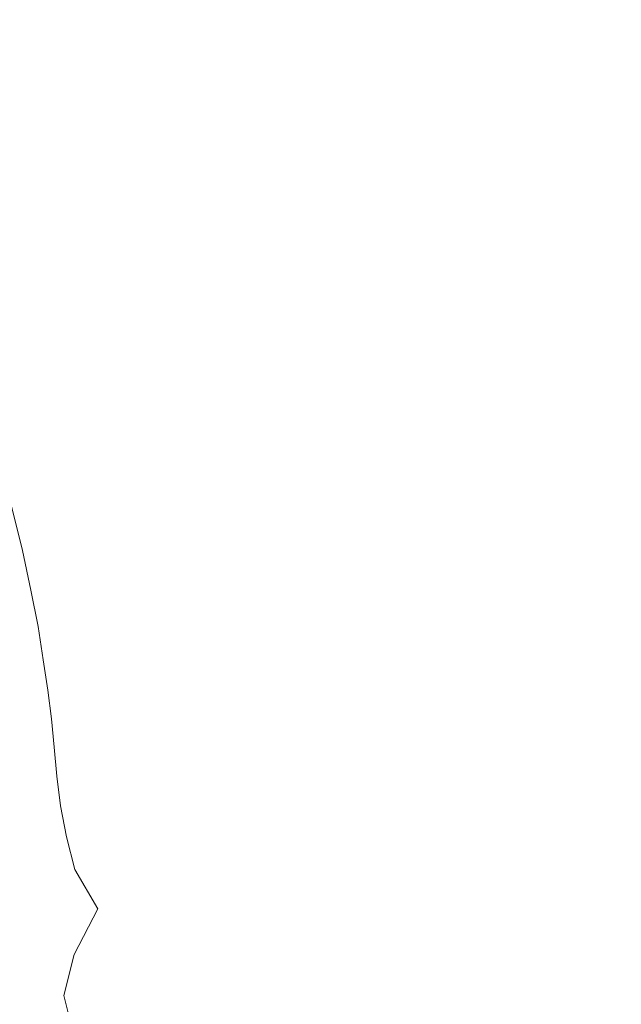
# Model space of a CAD drawing. Extents: x -848 to 848, y -400 to 400.
# Drawn here: x 533 to 627, y -1 to 152 of the extents above; entities that cross this region are included whole.
import ezdxf

# ---------------------------------------------------------------- set-up
doc = ezdxf.new("R2010")
doc.units = 0
doc.header["$LTSCALE"] = 500
doc.header["$MEASUREMENT"] = 0
doc.layers.add('CRS0', color=7, linetype='Continuous')

msp = doc.modelspace()

# ---------------------------------------------------------------- linework, layer by layer
at = {"layer": 'CRS0', "lineweight": 0}
for points, invisible_edges in [([(606.7, 180.3, 21.9), (590.7, 156.1, -36.5), (596.1, 148.8, -35.9), (606.7, 180.3, 21.9)], 15), ([(596.1, 148.8, -35.9), (613.3, 174, 23.8), (606.7, 180.3, 21.9), (596.1, 148.8, -35.9)], 15), ([(571.3, 178.7, -37), (557.1, 156.1, -96.2), (563.1, 147.8, -96.1), (571.3, 178.7, -37)], 15), ([(563.1, 147.8, -96.1), (578.4, 171.3, -36.9), (571.3, 178.7, -37), (563.1, 147.8, -96.1)], 15), ([(620.5, 169, 29.1), (613.3, 174, 23.8), (596.1, 148.8, -35.9), (620.5, 169, 29.1)], 15), ([(584.9, 163.6, -36.8), (578.4, 171.3, -36.9), (563.1, 147.8, -96.1), (584.9, 163.6, -36.8)], 15), ([(596.1, 148.8, -35.9), (601.2, 141.7, -34.4), (620.5, 169, 29.1), (596.1, 148.8, -35.9)], 15), ([(620.5, 169, 29.1), (601.2, 141.7, -34.4), (605.8, 134.1, -33.2), (620.5, 169, 29.1)], 15), ([(605.8, 134.1, -33.2), (627.3, 162.4, 33), (620.5, 169, 29.1), (605.8, 134.1, -33.2)], 15), ([(532.7, 151.8, -147.3), (538, 144.2, -147.3), (550.8, 163.9, -96.2), (532.7, 151.8, -147.3)], 15), ([(550.8, 163.9, -96.2), (538, 144.2, -147.3), (543.4, 135.7, -147.3), (550.8, 163.9, -96.2)], 15), ([(543.4, 135.7, -147.3), (557.1, 156.1, -96.2), (550.8, 163.9, -96.2), (543.4, 135.7, -147.3)], 15), ([(563.1, 147.8, -96.1), (568.7, 139.4, -96), (584.9, 163.6, -36.8), (563.1, 147.8, -96.1)], 15), ([(584.9, 163.6, -36.8), (568.7, 139.4, -96), (573.4, 131.4, -95.9), (584.9, 163.6, -36.8)], 15), ([(573.4, 131.4, -95.9), (590.7, 156.1, -36.5), (584.9, 163.6, -36.8), (573.4, 131.4, -95.9)], 15), ([(632.3, 151.6, 31.3), (627.3, 162.4, 33), (605.8, 134.1, -33.2), (632.3, 151.6, 31.3)], 15), ([(563.1, 147.8, -96.1), (557.1, 156.1, -96.2), (543.4, 135.7, -147.3), (563.1, 147.8, -96.1)], 15), ([(596.1, 148.8, -35.9), (590.7, 156.1, -36.5), (573.4, 131.4, -95.9), (596.1, 148.8, -35.9)], 15), ([(527.1, 129.2, -181.4), (538, 144.2, -147.3), (532.7, 151.8, -147.3), (527.1, 129.2, -181.4)], 15), ([(605.8, 134.1, -33.2), (609.7, 125.2, -33.5), (632.3, 151.6, 31.3), (605.8, 134.1, -33.2)], 15), ([(632.3, 151.6, 31.3), (609.7, 125.2, -33.5), (613.2, 115.8, -34.4), (632.3, 151.6, 31.3)], 15), ([(613.2, 115.8, -34.4), (636.4, 139.2, 27.9), (632.3, 151.6, 31.3), (613.2, 115.8, -34.4)], 15), ([(573.4, 131.4, -95.9), (577.6, 123.6, -95.7), (596.1, 148.8, -35.9), (573.4, 131.4, -95.9)], 15), ([(596.1, 148.8, -35.9), (577.6, 123.6, -95.7), (581.2, 116, -95.5), (596.1, 148.8, -35.9)], 15), ([(581.2, 116, -95.5), (601.2, 141.7, -34.4), (596.1, 148.8, -35.9), (581.2, 116, -95.5)], 15), ([(543.4, 135.7, -147.3), (548.4, 126.8, -147.2), (563.1, 147.8, -96.1), (543.4, 135.7, -147.3)], 15), ([(563.1, 147.8, -96.1), (548.4, 126.8, -147.2), (553, 118, -147.2), (563.1, 147.8, -96.1)], 15), ([(553, 118, -147.2), (568.7, 139.4, -96), (563.1, 147.8, -96.1), (553, 118, -147.2)], 15), ([(543.4, 135.7, -147.3), (538, 144.2, -147.3), (527.1, 129.2, -181.4), (543.4, 135.7, -147.3)], 15), ([(605.8, 134.1, -33.2), (601.2, 141.7, -34.4), (581.2, 116, -95.5), (605.8, 134.1, -33.2)], 15), ([(573.4, 131.4, -95.9), (568.7, 139.4, -96), (553, 118, -147.2), (573.4, 131.4, -95.9)], 15), ([(640.4, 127.8, 26.8), (636.4, 139.2, 27.9), (613.2, 115.8, -34.4), (640.4, 127.8, 26.8)], 15), ([(527.1, 129.2, -181.4), (531.7, 120.5, -181.4), (543.4, 135.7, -147.3), (527.1, 129.2, -181.4)], 15), ([(543.4, 135.7, -147.3), (531.7, 120.5, -181.4), (536, 111.6, -181.4), (543.4, 135.7, -147.3)], 15), ([(536, 111.6, -181.4), (548.4, 126.8, -147.2), (543.4, 135.7, -147.3), (536, 111.6, -181.4)], 15), ([(581.2, 116, -95.5), (584.4, 108.4, -95.4), (605.8, 134.1, -33.2), (581.2, 116, -95.5)], 15), ([(605.8, 134.1, -33.2), (584.4, 108.4, -95.4), (587.3, 100.7, -95.3), (605.8, 134.1, -33.2)], 15), ([(587.3, 100.7, -95.3), (609.7, 125.2, -33.5), (605.8, 134.1, -33.2), (587.3, 100.7, -95.3)], 15), ([(553, 118, -147.2), (556.8, 109.7, -147.1), (573.4, 131.4, -95.9), (553, 118, -147.2)], 15), ([(573.4, 131.4, -95.9), (556.8, 109.7, -147.1), (560, 101.8, -147), (573.4, 131.4, -95.9)], 15), ([(560, 101.8, -147), (577.6, 123.6, -95.7), (573.4, 131.4, -95.9), (560, 101.8, -147)], 15), ([(613.2, 115.8, -34.4), (616.4, 106.4, -34.7), (640.4, 127.8, 26.8), (613.2, 115.8, -34.4)], 15), ([(640.4, 127.8, 26.8), (616.4, 106.4, -34.7), (619.2, 97, -34.7), (640.4, 127.8, 26.8)], 15), ([(619.2, 97, -34.7), (644.1, 116.7, 26.8), (640.4, 127.8, 26.8), (619.2, 97, -34.7)], 15), ([(553, 118, -147.2), (548.4, 126.8, -147.2), (536, 111.6, -181.4), (553, 118, -147.2)], 15), ([(613.2, 115.8, -34.4), (609.7, 125.2, -33.5), (587.3, 100.7, -95.3), (613.2, 115.8, -34.4)], 15), ([(581.2, 116, -95.5), (577.6, 123.6, -95.7), (560, 101.8, -147), (581.2, 116, -95.5)], 15), ([(536, 111.6, -181.4), (531.7, 120.5, -181.4), (520.1, 108.7, -202.4), (536, 111.6, -181.4)], 15), ([(536, 111.6, -181.4), (539.8, 102.7, -181.4), (553, 118, -147.2), (536, 111.6, -181.4)], 15), ([(553, 118, -147.2), (539.8, 102.7, -181.4), (543, 94.4, -181.3), (553, 118, -147.2)], 15), ([(543, 94.4, -181.3), (556.8, 109.7, -147.1), (553, 118, -147.2), (543, 94.4, -181.3)], 15), ([(647.3, 105.3, 26.9), (644.1, 116.7, 26.8), (619.2, 97, -34.7), (647.3, 105.3, 26.9)], 15), ([(560, 101.8, -147), (562.7, 94.4, -146.9), (581.2, 116, -95.5), (560, 101.8, -147)], 15), ([(581.2, 116, -95.5), (562.7, 94.4, -146.9), (565, 87.3, -146.9), (581.2, 116, -95.5)], 15), ([(565, 87.3, -146.9), (584.4, 108.4, -95.4), (581.2, 116, -95.5), (565, 87.3, -146.9)], 15), ([(587.3, 100.7, -95.3), (589.9, 93, -95.3), (613.2, 115.8, -34.4), (587.3, 100.7, -95.3)], 15), ([(613.2, 115.8, -34.4), (589.9, 93, -95.3), (592.2, 85.3, -95.3), (613.2, 115.8, -34.4)], 15), ([(592.2, 85.3, -95.3), (616.4, 106.4, -34.7), (613.2, 115.8, -34.4), (592.2, 85.3, -95.3)], 15), ([(520.1, 108.7, -202.4), (523.8, 100, -202.4), (536, 111.6, -181.4), (520.1, 108.7, -202.4)], 14), ([(536, 111.6, -181.4), (523.8, 100, -202.4), (527.1, 91.6, -202.4), (536, 111.6, -181.4)], 13), ([(527.1, 91.6, -202.4), (539.8, 102.7, -181.4), (536, 111.6, -181.4), (527.1, 91.6, -202.4)], 15), ([(560, 101.8, -147), (556.8, 109.7, -147.1), (543, 94.4, -181.3), (560, 101.8, -147)], 15), ([(587.3, 100.7, -95.3), (584.4, 108.4, -95.4), (565, 87.3, -146.9), (587.3, 100.7, -95.3)], 15), ([(619.2, 97, -34.7), (616.4, 106.4, -34.7), (592.2, 85.3, -95.3), (619.2, 97, -34.7)], 15), ([(619.2, 97, -34.7), (621.7, 87.5, -34.7), (647.3, 105.3, 26.9), (619.2, 97, -34.7)], 15), ([(647.3, 105.3, 26.9), (621.7, 87.5, -34.7), (623.7, 78, -34.7), (647.3, 105.3, 26.9)], 15), ([(623.7, 78, -34.7), (650, 93.9, 26.9), (647.3, 105.3, 26.9), (623.7, 78, -34.7)], 15), ([(543, 94.4, -181.3), (539.8, 102.7, -181.4), (527.1, 91.6, -202.4), (543, 94.4, -181.3)], 15), ([(543, 94.4, -181.3), (545.5, 86.7, -181.3), (560, 101.8, -147), (543, 94.4, -181.3)], 15), ([(560, 101.8, -147), (545.5, 86.7, -181.3), (547.6, 79.5, -181.3), (560, 101.8, -147)], 15), ([(547.6, 79.5, -181.3), (562.7, 94.4, -146.9), (560, 101.8, -147), (547.6, 79.5, -181.3)], 15), ([(565, 87.3, -146.9), (567.1, 80.4, -146.8), (587.3, 100.7, -95.3), (565, 87.3, -146.9)], 15), ([(587.3, 100.7, -95.3), (567.1, 80.4, -146.8), (568.8, 73.8, -146.8), (587.3, 100.7, -95.3)], 15), ([(568.8, 73.8, -146.8), (589.9, 93, -95.3), (587.3, 100.7, -95.3), (568.8, 73.8, -146.8)], 15), ([(592.2, 85.3, -95.3), (594.3, 77.6, -95.3), (619.2, 97, -34.7), (592.2, 85.3, -95.3)], 15), ([(619.2, 97, -34.7), (594.3, 77.6, -95.3), (596, 69.9, -95.3), (619.2, 97, -34.7)], 15), ([(596, 69.9, -95.3), (621.7, 87.5, -34.7), (619.2, 97, -34.7), (596, 69.9, -95.3)], 15), ([(527.1, 91.6, -202.4), (529.7, 83.6, -202.4), (543, 94.4, -181.3), (527.1, 91.6, -202.4)], 14), ([(543, 94.4, -181.3), (529.7, 83.6, -202.4), (531.9, 76.1, -202.3), (543, 94.4, -181.3)], 13), ([(531.9, 76.1, -202.3), (545.5, 86.7, -181.3), (543, 94.4, -181.3), (531.9, 76.1, -202.3)], 15), ([(565, 87.3, -146.9), (562.7, 94.4, -146.9), (547.6, 79.5, -181.3), (565, 87.3, -146.9)], 15), ([(652.3, 82.8, 26.9), (650, 93.9, 26.9), (623.7, 78, -34.7), (652.3, 82.8, 26.9)], 15), ([(592.2, 85.3, -95.3), (589.9, 93, -95.3), (568.8, 73.8, -146.8), (592.2, 85.3, -95.3)], 15), ([(547.6, 79.5, -181.3), (549.3, 72.8, -181.2), (565, 87.3, -146.9), (547.6, 79.5, -181.3)], 15), ([(565, 87.3, -146.9), (549.3, 72.8, -181.2), (550.7, 66.6, -181.2), (565, 87.3, -146.9)], 15), ([(550.7, 66.6, -181.2), (567.1, 80.4, -146.8), (565, 87.3, -146.9), (550.7, 66.6, -181.2)], 15), ([(623.7, 78, -34.7), (621.7, 87.5, -34.7), (596, 69.9, -95.3), (623.7, 78, -34.7)], 15), ([(547.6, 79.5, -181.3), (545.5, 86.7, -181.3), (531.9, 76.1, -202.3), (547.6, 79.5, -181.3)], 15), ([(568.8, 73.8, -146.8), (570.3, 67.4, -146.8), (592.2, 85.3, -95.3), (568.8, 73.8, -146.8)], 15), ([(592.2, 85.3, -95.3), (570.3, 67.4, -146.8), (571.6, 61.1, -146.8), (592.2, 85.3, -95.3)], 15), ([(571.6, 61.1, -146.8), (594.3, 77.6, -95.3), (592.2, 85.3, -95.3), (571.6, 61.1, -146.8)], 15), ([(623.7, 78, -34.7), (625.4, 68.8, -34.7), (652.3, 82.8, 26.9), (623.7, 78, -34.7)], 15), ([(652.3, 82.8, 26.9), (625.4, 68.8, -34.7), (626.8, 60.1, -34.7), (652.3, 82.8, 26.9)], 15), ([(568.8, 73.8, -146.8), (567.1, 80.4, -146.8), (550.7, 66.6, -181.2), (568.8, 73.8, -146.8)], 15), ([(531.9, 76.1, -202.3), (533.6, 69.2, -202.3), (547.6, 79.5, -181.3), (531.9, 76.1, -202.3)], 14), ([(547.6, 79.5, -181.3), (533.6, 69.2, -202.3), (534.9, 63, -202.3), (547.6, 79.5, -181.3)], 13), ([(534.9, 63, -202.3), (549.3, 72.8, -181.2), (547.6, 79.5, -181.3), (534.9, 63, -202.3)], 15), ([(596, 69.9, -95.3), (594.3, 77.6, -95.3), (571.6, 61.1, -146.8), (596, 69.9, -95.3)], 15), ([(596, 69.9, -95.3), (597.4, 62.4, -95.3), (623.7, 78, -34.7), (596, 69.9, -95.3)], 15), ([(623.7, 78, -34.7), (597.4, 62.4, -95.3), (598.5, 55, -95.2), (623.7, 78, -34.7)], 15), ([(598.5, 55, -95.2), (625.4, 68.8, -34.7), (623.7, 78, -34.7), (598.5, 55, -95.2)], 15), ([(518.4, 61.7, -213.6), (533.6, 69.2, -202.3), (531.9, 76.1, -202.3), (518.4, 61.7, -213.6)], 15), ([(550.7, 66.6, -181.2), (551.9, 60.8, -181.2), (568.8, 73.8, -146.8), (550.7, 66.6, -181.2)], 15), ([(568.8, 73.8, -146.8), (551.9, 60.8, -181.2), (552.9, 55.4, -181.2), (568.8, 73.8, -146.8)], 15), ([(552.9, 55.4, -181.2), (570.3, 67.4, -146.8), (568.8, 73.8, -146.8), (552.9, 55.4, -181.2)], 15), ([(550.7, 66.6, -181.2), (549.3, 72.8, -181.2), (534.9, 63, -202.3), (550.7, 66.6, -181.2)], 15), ([(534.9, 63, -202.3), (533.6, 69.2, -202.3), (518.4, 61.7, -213.6), (534.9, 63, -202.3)], 15), ([(571.6, 61.1, -146.8), (572.7, 55, -146.8), (596, 69.9, -95.3), (571.6, 61.1, -146.8)], 15), ([(596, 69.9, -95.3), (572.7, 55, -146.8), (573.5, 49, -146.8), (596, 69.9, -95.3)], 15), ([(573.5, 49, -146.8), (597.4, 62.4, -95.3), (596, 69.9, -95.3), (573.5, 49, -146.8)], 15), ([(571.6, 61.1, -146.8), (570.3, 67.4, -146.8), (552.9, 55.4, -181.2), (571.6, 61.1, -146.8)], 15), ([(626.8, 60.1, -34.7), (625.4, 68.8, -34.7), (598.5, 55, -95.2), (626.8, 60.1, -34.7)], 15), ([(534.9, 63, -202.3), (536, 57.4, -202.3), (550.7, 66.6, -181.2), (534.9, 63, -202.3)], 14), ([(550.7, 66.6, -181.2), (536, 57.4, -202.3), (536.8, 52.2, -202.3), (550.7, 66.6, -181.2)], 13), ([(536.8, 52.2, -202.3), (551.9, 60.8, -181.2), (550.7, 66.6, -181.2), (536.8, 52.2, -202.3)], 15), ([(518.4, 61.7, -213.6), (519.5, 55.9, -213.6), (534.9, 63, -202.3), (518.4, 61.7, -213.6)], 15), ([(534.9, 63, -202.3), (519.5, 55.9, -213.6), (520.4, 50.9, -213.6), (534.9, 63, -202.3)], 15), ([(520.4, 50.9, -213.6), (536, 57.4, -202.3), (534.9, 63, -202.3), (520.4, 50.9, -213.6)], 15), ([(598.5, 55, -95.2), (597.4, 62.4, -95.3), (573.5, 49, -146.8), (598.5, 55, -95.2)], 15), ([(552.9, 55.4, -181.2), (551.9, 60.8, -181.2), (536.8, 52.2, -202.3), (552.9, 55.4, -181.2)], 15), ([(552.9, 55.4, -181.2), (553.7, 50.1, -181.2), (571.6, 61.1, -146.8), (552.9, 55.4, -181.2)], 15), ([(571.6, 61.1, -146.8), (553.7, 50.1, -181.2), (554.4, 45, -181.2), (571.6, 61.1, -146.8)], 15), ([(554.4, 45, -181.2), (572.7, 55, -146.8), (571.6, 61.1, -146.8), (554.4, 45, -181.2)], 15), ([(598.5, 55, -95.2), (599.5, 47.9, -95.1), (626.8, 60.1, -34.7), (598.5, 55, -95.2)], 15), ([(626.8, 60.1, -34.7), (599.5, 47.9, -95.1), (600.4, 41.2, -95), (626.8, 60.1, -34.7)], 15), ([(600.4, 41.2, -95), (627.9, 51.8, -34.6), (626.8, 60.1, -34.7), (600.4, 41.2, -95)], 15), ([(536.8, 52.2, -202.3), (536, 57.4, -202.3), (520.4, 50.9, -213.6), (536.8, 52.2, -202.3)], 15), ([(536.8, 52.2, -202.3), (537.5, 47.5, -202.3), (552.9, 55.4, -181.2), (536.8, 52.2, -202.3)], 14), ([(552.9, 55.4, -181.2), (537.5, 47.5, -202.3), (538.1, 43, -202.3), (552.9, 55.4, -181.2)], 13), ([(538.1, 43, -202.3), (553.7, 50.1, -181.2), (552.9, 55.4, -181.2), (538.1, 43, -202.3)], 15), ([(573.5, 49, -146.8), (572.7, 55, -146.8), (554.4, 45, -181.2), (573.5, 49, -146.8)], 15), ([(573.5, 49, -146.8), (574.3, 43.1, -146.7), (598.5, 55, -95.2), (573.5, 49, -146.8)], 15), ([(598.5, 55, -95.2), (574.3, 43.1, -146.7), (575.1, 37.3, -146.5), (598.5, 55, -95.2)], 15), ([(575.1, 37.3, -146.5), (599.5, 47.9, -95.1), (598.5, 55, -95.2), (575.1, 37.3, -146.5)], 15), ([(520.4, 50.9, -213.6), (521.1, 46.3, -213.6), (536.8, 52.2, -202.3), (520.4, 50.9, -213.6)], 15), ([(536.8, 52.2, -202.3), (521.1, 46.3, -213.6), (521.6, 42.1, -213.6), (536.8, 52.2, -202.3)], 15), ([(521.6, 42.1, -213.6), (537.5, 47.5, -202.3), (536.8, 52.2, -202.3), (521.6, 42.1, -213.6)], 15), ([(629, 44.1, -34.1), (627.9, 51.8, -34.6), (600.4, 41.2, -95), (629, 44.1, -34.1)], 15), ([(554.4, 45, -181.2), (553.7, 50.1, -181.2), (538.1, 43, -202.3), (554.4, 45, -181.2)], 15), ([(554.4, 45, -181.2), (555, 40, -181.2), (573.5, 49, -146.8), (554.4, 45, -181.2)], 15), ([(573.5, 49, -146.8), (555, 40, -181.2), (555.6, 34.9, -181), (573.5, 49, -146.8)], 15), ([(555.6, 34.9, -181), (574.3, 43.1, -146.7), (573.5, 49, -146.8), (555.6, 34.9, -181)], 15), ([(538.1, 43, -202.3), (537.5, 47.5, -202.3), (521.6, 42.1, -213.6), (538.1, 43, -202.3)], 15), ([(600.4, 41.2, -95), (599.5, 47.9, -95.1), (575.1, 37.3, -146.5), (600.4, 41.2, -95)], 15), ([(538.1, 43, -202.3), (538.5, 38.6, -202.3), (554.4, 45, -181.2), (538.1, 43, -202.3)], 14), ([(554.4, 45, -181.2), (538.5, 38.6, -202.3), (538.9, 34.1, -202.2), (554.4, 45, -181.2)], 13), ([(538.9, 34.1, -202.2), (555, 40, -181.2), (554.4, 45, -181.2), (538.9, 34.1, -202.2)], 15), ([(521.6, 42.1, -213.6), (522, 38.1, -213.6), (538.1, 43, -202.3), (521.6, 42.1, -213.6)], 15), ([(538.1, 43, -202.3), (522, 38.1, -213.6), (522.3, 34.2, -213.6), (538.1, 43, -202.3)], 15), ([(522.3, 34.2, -213.6), (538.5, 38.6, -202.3), (538.1, 43, -202.3), (522.3, 34.2, -213.6)], 15), ([(575.1, 37.3, -146.5), (574.3, 43.1, -146.7), (555.6, 34.9, -181), (575.1, 37.3, -146.5)], 15), ([(600.4, 41.2, -95), (602.1, 35.2, -92.8), (629, 44.1, -34.1), (600.4, 41.2, -95)], 15), ([(629, 44.1, -34.1), (602.1, 35.2, -92.8), (605.5, 30, -86.8), (629, 44.1, -34.1)], 15), ([(605.5, 30, -86.8), (630.3, 36.9, -32.5), (629, 44.1, -34.1), (605.5, 30, -86.8)], 15), ([(555.6, 34.9, -181), (555, 40, -181.2), (538.9, 34.1, -202.2), (555.6, 34.9, -181)], 15), ([(575.1, 37.3, -146.5), (576, 31.7, -146.1), (600.4, 41.2, -95), (575.1, 37.3, -146.5)], 15), ([(600.4, 41.2, -95), (576, 31.7, -146.1), (578.6, 26.9, -142.1), (600.4, 41.2, -95)], 15), ([(578.6, 26.9, -142.1), (602.1, 35.2, -92.8), (600.4, 41.2, -95), (578.6, 26.9, -142.1)], 15), ([(538.9, 34.1, -202.2), (538.5, 38.6, -202.3), (522.3, 34.2, -213.6), (538.9, 34.1, -202.2)], 15), ([(555.6, 34.9, -181), (556.5, 29.8, -180.5), (575.1, 37.3, -146.5), (555.6, 34.9, -181)], 15), ([(575.1, 37.3, -146.5), (556.5, 29.8, -180.5), (557.6, 24.6, -179.9), (575.1, 37.3, -146.5)], 15), ([(557.6, 24.6, -179.9), (576, 31.7, -146.1), (575.1, 37.3, -146.5), (557.6, 24.6, -179.9)], 15), ([(631.2, 29.9, -31.5), (630.3, 36.9, -32.5), (605.5, 30, -86.8), (631.2, 29.9, -31.5)], 15), ([(522.3, 34.2, -213.6), (522.7, 30.1, -213.6), (538.9, 34.1, -202.2), (522.3, 34.2, -213.6)], 15), ([(538.9, 34.1, -202.2), (522.7, 30.1, -213.6), (523.1, 25.9, -213.4), (538.9, 34.1, -202.2)], 15), ([(523.1, 25.9, -213.4), (539.5, 29.5, -202), (538.9, 34.1, -202.2), (523.1, 25.9, -213.4)], 15), ([(538.9, 34.1, -202.2), (539.5, 29.5, -202), (555.6, 34.9, -181), (538.9, 34.1, -202.2)], 14), ([(555.6, 34.9, -181), (539.5, 29.5, -202), (540.4, 24.7, -201.4), (555.6, 34.9, -181)], 13), ([(540.4, 24.7, -201.4), (556.5, 29.8, -180.5), (555.6, 34.9, -181), (540.4, 24.7, -201.4)], 15), ([(605.5, 30, -86.8), (602.1, 35.2, -92.8), (578.6, 26.9, -142.1), (605.5, 30, -86.8)], 15), ([(578.6, 26.9, -142.1), (576, 31.7, -146.1), (557.6, 24.6, -179.9), (578.6, 26.9, -142.1)], 15), ([(540.4, 24.7, -201.4), (539.5, 29.5, -202), (523.1, 25.9, -213.4), (540.4, 24.7, -201.4)], 15), ([(557.6, 24.6, -179.9), (556.5, 29.8, -180.5), (540.4, 24.7, -201.4), (557.6, 24.6, -179.9)], 15), ([(578.6, 26.9, -142.1), (584.8, 23.6, -130.7), (605.5, 30, -86.8), (578.6, 26.9, -142.1)], 15), ([(605.5, 30, -86.8), (584.8, 23.6, -130.7), (592, 21.8, -116), (605.5, 30, -86.8)], 15), ([(592, 21.8, -116), (607.7, 25, -82.8), (605.5, 30, -86.8), (592, 21.8, -116)], 15), ([(605.5, 30, -86.8), (607.7, 25, -82.8), (631.2, 29.9, -31.5), (605.5, 30, -86.8)], 15), ([(631.2, 29.9, -31.5), (607.7, 25, -82.8), (606, 19.2, -86.8), (631.2, 29.9, -31.5)], 15), ([(606, 19.2, -86.8), (631.1, 22.6, -32.5), (631.2, 29.9, -31.5), (606, 19.2, -86.8)], 15), ([(557.6, 24.6, -179.9), (561.4, 20.2, -174.2), (578.6, 26.9, -142.1), (557.6, 24.6, -179.9)], 15), ([(578.6, 26.9, -142.1), (561.4, 20.2, -174.2), (570.4, 17.7, -158.8), (578.6, 26.9, -142.1)], 15), ([(570.4, 17.7, -158.8), (584.8, 23.6, -130.7), (578.6, 26.9, -142.1), (570.4, 17.7, -158.8)], 15), ([(523.1, 25.9, -213.4), (523.8, 21.4, -212.9), (540.4, 24.7, -201.4), (523.1, 25.9, -213.4)], 15), ([(540.4, 24.7, -201.4), (523.8, 21.4, -212.9), (524.8, 16.6, -212.3), (540.4, 24.7, -201.4)], 15), ([(524.8, 16.6, -212.3), (541.7, 19.6, -200.6), (540.4, 24.7, -201.4), (524.8, 16.6, -212.3)], 15), ([(540.4, 24.7, -201.4), (541.7, 19.6, -200.6), (557.6, 24.6, -179.9), (540.4, 24.7, -201.4)], 14), ([(557.6, 24.6, -179.9), (541.7, 19.6, -200.6), (545.3, 13.5, -197.6), (557.6, 24.6, -179.9)], 13), ([(545.3, 13.5, -197.6), (561.4, 20.2, -174.2), (557.6, 24.6, -179.9), (545.3, 13.5, -197.6)], 15), ([(606, 19.2, -86.8), (607.7, 25, -82.8), (592, 21.8, -116), (606, 19.2, -86.8)], 15), ([(592, 21.8, -116), (584.8, 23.6, -130.7), (570.4, 17.7, -158.8), (592, 21.8, -116)], 15), ([(570.4, 17.7, -158.8), (585, 17.3, -130.7), (592, 21.8, -116), (570.4, 17.7, -158.8)], 15), ([(592, 21.8, -116), (585, 17.3, -130.7), (606, 19.2, -86.8), (592, 21.8, -116)], 15), ([(630.6, 15.2, -34.1), (631.1, 22.6, -32.5), (606, 19.2, -86.8), (630.6, 15.2, -34.1)], 15), ([(570.4, 17.7, -158.8), (561.4, 20.2, -174.2), (545.3, 13.5, -197.6), (570.4, 17.7, -158.8)], 15), ([(545.3, 13.5, -197.6), (541.7, 19.6, -200.6), (524.8, 16.6, -212.3), (545.3, 13.5, -197.6)], 15), ([(579.2, 11.7, -142.1), (603.1, 13, -92.8), (606, 19.2, -86.8), (579.2, 11.7, -142.1)], 15), ([(606, 19.2, -86.8), (585, 17.3, -130.7), (579.2, 11.7, -142.1), (606, 19.2, -86.8)], 15), ([(606, 19.2, -86.8), (603.1, 13, -92.8), (630.6, 15.2, -34.1), (606, 19.2, -86.8)], 15), ([(545.3, 13.5, -197.6), (561.6, 12, -174.3), (570.4, 17.7, -158.8), (545.3, 13.5, -197.6)], 15), ([(570.4, 17.7, -158.8), (561.6, 12, -174.3), (579.2, 11.7, -142.1), (570.4, 17.7, -158.8)], 15), ([(579.2, 11.7, -142.1), (585, 17.3, -130.7), (570.4, 17.7, -158.8), (579.2, 11.7, -142.1)], 15), ([(524.8, 16.6, -212.3), (525.4, 11.4, -211.9), (545.3, 13.5, -197.6), (524.8, 16.6, -212.3)], 15), ([(630.6, 15.2, -34.1), (603.1, 13, -92.8), (602.1, 6.8, -95.1), (630.6, 15.2, -34.1)], 15), ([(602.1, 6.8, -95.1), (630.4, 7.9, -34.6), (630.6, 15.2, -34.1), (602.1, 6.8, -95.1)], 15), ([(545.3, 13.5, -197.6), (525.4, 11.4, -211.9), (524.8, 5.9, -212.5), (545.3, 13.5, -197.6)], 15), ([(524.8, 5.9, -212.5), (541.6, 6.4, -200.9), (545.3, 13.5, -197.6), (524.8, 5.9, -212.5)], 15), ([(545.3, 13.5, -197.6), (541.6, 6.4, -200.9), (557.9, 6.3, -180.1), (545.3, 13.5, -197.6)], 14), ([(557.9, 6.3, -180.1), (561.6, 12, -174.3), (545.3, 13.5, -197.6), (557.9, 6.3, -180.1)], 15), ([(602.1, 6.8, -95.1), (603.1, 13, -92.8), (579.2, 11.7, -142.1), (602.1, 6.8, -95.1)], 15), ([(579.2, 11.7, -142.1), (561.6, 12, -174.3), (557.9, 6.3, -180.1), (579.2, 11.7, -142.1)], 15), ([(557.9, 6.3, -180.1), (576.8, 6.1, -146.3), (579.2, 11.7, -142.1), (557.9, 6.3, -180.1)], 15), ([(579.2, 11.7, -142.1), (576.8, 6.1, -146.3), (602.1, 6.8, -95.1), (579.2, 11.7, -142.1)], 15), ([(630.5, 0, -34.7), (630.4, 7.9, -34.6), (602.1, 6.8, -95.1), (630.5, 0, -34.7)], 15), ([(540, 0, -202.3), (541.6, 6.4, -200.9), (524.8, 5.9, -212.5), (540, 0, -202.3)], 15), ([(557.9, 6.3, -180.1), (541.6, 6.4, -200.9), (540, 0, -202.3), (557.9, 6.3, -180.1)], 13), ([(540, 0, -202.3), (556.6, 0, -181.2), (557.9, 6.3, -180.1), (540, 0, -202.3)], 15), ([(557.9, 6.3, -180.1), (556.6, 0, -181.2), (576.3, 0, -146.8), (557.9, 6.3, -180.1)], 15), ([(576.3, 0, -146.8), (576.8, 6.1, -146.3), (557.9, 6.3, -180.1), (576.3, 0, -146.8)], 15), ([(576.3, 0, -146.8), (601.9, 0, -95.3), (602.1, 6.8, -95.1), (576.3, 0, -146.8)], 15), ([(602.1, 6.8, -95.1), (576.8, 6.1, -146.3), (576.3, 0, -146.8), (602.1, 6.8, -95.1)], 15), ([(602.1, 6.8, -95.1), (601.9, 0, -95.3), (630.5, 0, -34.7), (602.1, 6.8, -95.1)], 15), ([(524.8, 5.9, -212.5), (523.6, 0, -213.6), (540, 0, -202.3), (524.8, 5.9, -212.5)], 15), ([(540, 0, -202.3), (523.6, 0, -213.6), (524.8, -5.9, -212.5), (540, 0, -202.3)], 15), ([(524.8, -5.9, -212.5), (541.6, -6.4, -200.9), (540, 0, -202.3), (524.8, -5.9, -212.5)], 15), ([(540, 0, -202.3), (541.6, -6.4, -200.9), (557.9, -6.3, -180.1), (540, 0, -202.3)], 14), ([(557.9, -6.3, -180.1), (556.6, 0, -181.2), (540, 0, -202.3), (557.9, -6.3, -180.1)], 15), ([(576.3, 0, -146.8), (556.6, 0, -181.2), (557.9, -6.3, -180.1), (576.3, 0, -146.8)], 15), ([(557.9, -6.3, -180.1), (576.8, -6.1, -146.3), (576.3, 0, -146.8), (557.9, -6.3, -180.1)], 15), ([(576.3, 0, -146.8), (576.8, -6.1, -146.3), (602.1, -6.8, -95.1), (576.3, 0, -146.8)], 15), ([(602.1, -6.8, -95.1), (601.9, 0, -95.3), (576.3, 0, -146.8), (602.1, -6.8, -95.1)], 15), ([(630.5, 0, -34.7), (601.9, 0, -95.3), (602.1, -6.8, -95.1), (630.5, 0, -34.7)], 15), ([(602.1, -6.8, -95.1), (630.4, -7.9, -34.6), (630.5, 0, -34.7), (602.1, -6.8, -95.1)], 15)]:
    msp.add_3dface(points, dxfattribs=dict(at, invisible_edges=invisible_edges))

doc.saveas('drawing.dxf')
